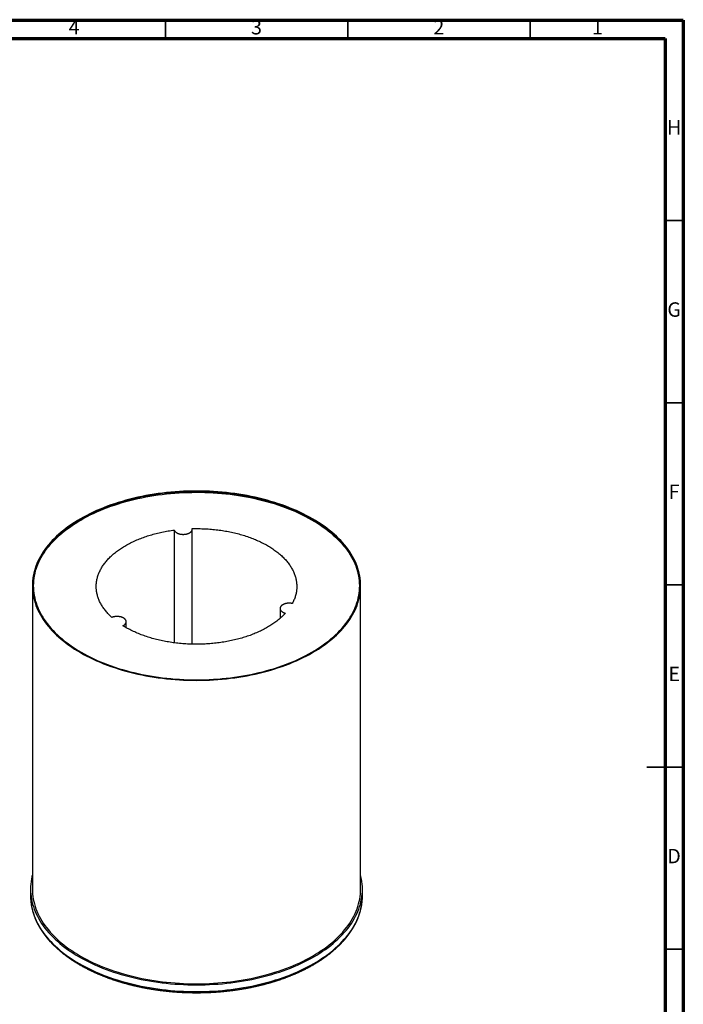
# Model space of a CAD drawing. Units: millimetres. Extents: x -7 to 589, y -8 to 415.
# Drawn here: x 407 to 589, y 145 to 415 of the extents above; entities that cross this region are included whole.
import ezdxf

# ---------------------------------------------------------------- set-up
doc = ezdxf.new("R2010")
doc.units = ezdxf.units.MM
doc.styles.add('SLDTEXTSTYLE0', font='TXT', dxfattribs={"width": 0.75})

msp = doc.modelspace()

# ---------------------------------------------------------------- linework, layer by layer
at = {"color": 7, "linetype": 'Continuous', "lineweight": 70}
for p, q in [((5, 415), (589, 415)), ((589, 415), (589, 5)), ((10, 410), (584, 410)), ((584, 410), (584, 10))]:
    msp.add_line(p, q, dxfattribs=at)
at = {"color": 7, "linetype": 'Continuous', "lineweight": 35}
for p, q in [((447, 410), (447, 415)), ((497, 410), (497, 415)), ((547, 410), (547, 415)), ((584, 360), (589, 360)), ((584, 310), (589, 310)), ((584, 260), (589, 260)), ((589.001, 210), (578.999, 210)), ((584, 210), (589, 210)), ((584, 160), (589, 160))]:
    msp.add_line(p, q, dxfattribs=at)
at = {"color": 7, "linetype": 'Continuous', "lineweight": 25}
for p, q in [((449.4017, 275.0657), (449.4017, 244.1071)), ((454.3621, 243.7247), (454.3621, 275.3218)), ((410.5064, 259.7905), (410.5064, 176.5033)), ((500.5064, 176.5033), (500.5064, 259.7905)), ((478.4343, 253.5407), (478.4343, 250.8206)), ((436.223, 248.268), (436.223, 249.8967)), ((410.0064, 176.5033), (410.0064, 174.6661)), ((501.0064, 174.6661), (501.0064, 176.5033)), ((410.0064, 174.6661), (410.0066, 174.5996)), ((501.0063, 174.6047), (501.0064, 174.6661))]:
    msp.add_line(p, q, dxfattribs=at)
at = {"color": 7, "linetype": 'Continuous', "lineweight": 25, "flags": 128}
for points in [[(423.6866, 278.1597), (422.8646, 277.6725), (422.0649, 277.1731), (421.2882, 276.6618), (420.5349, 276.139), (419.8055, 275.6049), (419.1007, 275.06), (418.4208, 274.5046), (417.7663, 273.9391), (417.1376, 273.3639), (416.5353, 272.7795), (415.9597, 272.1861), (415.4111, 271.5842), (414.8901, 270.9743), (414.3969, 270.3567), (413.9319, 269.7318), (413.4953, 269.1002), (413.0876, 268.4621), (412.7089, 267.8181), (412.3596, 267.1686), (412.0398, 266.5141), (411.7498, 265.8549), (411.4898, 265.1916), (411.26, 264.5246), (411.0605, 263.8544), (410.8914, 263.1813), (410.753, 262.5059), (410.6452, 261.8287), (410.5681, 261.1501), (410.5219, 260.4705), (410.5064, 259.7905), (410.5219, 259.1105), (410.5681, 258.4309), (410.6452, 257.7523), (410.753, 257.0751), (410.8914, 256.3997), (411.0605, 255.7267), (411.26, 255.0564), (411.4898, 254.3894), (411.7498, 253.7261), (412.0398, 253.0669), (412.3596, 252.4124), (412.7089, 251.7629), (413.0876, 251.1189), (413.4953, 250.4808), (413.9319, 249.8492), (414.3969, 249.2243), (414.8901, 248.6067), (415.4111, 247.9968), (415.9597, 247.3949), (416.5353, 246.8015), (417.1376, 246.2171), (417.7663, 245.6419), (418.4208, 245.0764), (419.1007, 244.5211), (419.8055, 243.9761), (420.5349, 243.4421), (421.2882, 242.9192), (422.0649, 242.4079), (422.8646, 241.9085), (423.6866, 241.4213), (424.5305, 240.9468), (425.3956, 240.4851), (426.2813, 240.0367), (427.187, 239.6018), (428.1122, 239.1808), (429.0561, 238.7739), (430.0182, 238.3814), (430.9977, 238.0036), (431.994, 237.6407), (433.0064, 237.2929), (434.0343, 236.9606), (435.0769, 236.644), (436.1334, 236.3432), (437.2033, 236.0585), (438.2857, 235.79), (439.3799, 235.538), (440.4851, 235.3026), (441.6007, 235.084), (442.7257, 234.8823), (443.8596, 234.6977), (445.0014, 234.5303), (446.1504, 234.3802), (447.3058, 234.2476), (448.4669, 234.1324), (449.6328, 234.0348), (450.8027, 233.9549), (451.9758, 233.8926), (453.1513, 233.8482), (454.3285, 233.8215), (455.5064, 233.8126), (456.6844, 233.8215), (457.8616, 233.8482), (459.0371, 233.8926), (460.2102, 233.9549), (461.3801, 234.0348), (462.546, 234.1324), (463.707, 234.2476), (464.8625, 234.3802), (466.0115, 234.5303), (467.1533, 234.6977), (468.2871, 234.8823), (469.4122, 235.084), (470.5277, 235.3026), (471.633, 235.538), (472.7272, 235.79), (473.8096, 236.0585), (474.8794, 236.3432), (475.936, 236.644), (476.9786, 236.9606), (478.0064, 237.2929), (479.0189, 237.6407), (480.0152, 238.0036), (480.9947, 238.3814), (481.9568, 238.7739), (482.9007, 239.1808), (483.8259, 239.6018), (484.7316, 240.0367), (485.6173, 240.4851), (486.4824, 240.9468), (487.3262, 241.4213), (488.1483, 241.9085), (488.948, 242.4079), (489.7247, 242.9192), (490.478, 243.4421), (491.2073, 243.9761), (491.9122, 244.5211), (492.5921, 245.0764), (493.2466, 245.6419), (493.8752, 246.2171), (494.4776, 246.8015), (495.0532, 247.3949), (495.6017, 247.9968), (496.1228, 248.6067), (496.616, 249.2243), (497.081, 249.8492), (497.5176, 250.4808), (497.9253, 251.1189), (498.304, 251.7629), (498.6533, 252.4124), (498.9731, 253.0669), (499.2631, 253.7261), (499.5231, 254.3894), (499.7529, 255.0564), (499.9524, 255.7267), (500.1215, 256.3997), (500.2599, 257.0751), (500.3677, 257.7523), (500.4448, 258.4309), (500.491, 259.1105), (500.5064, 259.7905), (500.491, 260.4705), (500.4448, 261.1501), (500.3677, 261.8287), (500.2599, 262.5059), (500.1215, 263.1813), (499.9524, 263.8544), (499.7529, 264.5246), (499.5231, 265.1916), (499.2631, 265.8549), (498.9731, 266.5141), (498.6533, 267.1686), (498.304, 267.8181), (497.9253, 268.4621), (497.5176, 269.1002), (497.081, 269.7318), (496.616, 270.3567), (496.1228, 270.9743), (495.6017, 271.5842), (495.0532, 272.1861), (494.4776, 272.7795), (493.8752, 273.3639), (493.2466, 273.9391), (492.5921, 274.5046), (491.9122, 275.06), (491.2073, 275.6049), (490.478, 276.139), (489.7247, 276.6618), (488.948, 277.1731), (488.1483, 277.6725), (487.3262, 278.1597), (486.4824, 278.6342), (485.6173, 279.0959), (484.7316, 279.5443), (483.8259, 279.9792), (482.9007, 280.4002), (481.9568, 280.8071), (480.9947, 281.1996), (480.0152, 281.5774), (479.0189, 281.9403), (478.0064, 282.2881), (476.9786, 282.6204), (475.936, 282.937), (474.8794, 283.2378), (473.8096, 283.5225), (472.7272, 283.791), (471.633, 284.043), (470.5277, 284.2784), (469.4122, 284.497), (468.2871, 284.6987), (467.1533, 284.8833), (466.0115, 285.0507), (464.8625, 285.2008), (463.707, 285.3334), (462.546, 285.4486), (461.3801, 285.5462), (460.2102, 285.6261), (459.0371, 285.6884), (457.8616, 285.7329), (456.6844, 285.7595), (455.5064, 285.7685), (454.3285, 285.7595), (453.1513, 285.7329), (451.9758, 285.6884), (450.8027, 285.6261), (449.6328, 285.5462), (448.4669, 285.4486), (447.3058, 285.3334), (446.1504, 285.2008), (445.0014, 285.0507), (443.8596, 284.8833), (442.7257, 284.6987), (441.6007, 284.497), (440.4851, 284.2784), (439.3799, 284.043), (438.2857, 283.791), (437.2033, 283.5225), (436.1334, 283.2378), (435.0769, 282.937), (434.0343, 282.6204), (433.0064, 282.2881), (431.994, 281.9403), (430.9977, 281.5774), (430.0182, 281.1996), (429.0561, 280.8071), (428.1122, 280.4002), (427.187, 279.9792), (426.2813, 279.5443), (425.3956, 279.0959), (424.5305, 278.6342), (423.6866, 278.1597)], [(423.8634, 278.0576), (423.0459, 277.5732), (422.2507, 277.0766), (421.4783, 276.5681), (420.7292, 276.0481), (420.0039, 275.517), (419.3029, 274.9751), (418.6268, 274.4228), (417.9759, 273.8605), (417.3508, 273.2885), (416.7518, 272.7073), (416.1794, 272.1172), (415.6339, 271.5187), (415.1157, 270.9122), (414.6253, 270.298), (414.1628, 269.6766), (413.7287, 269.0484), (413.3232, 268.4139), (412.9467, 267.7735), (412.5993, 267.1277), (412.2813, 266.4767), (411.9929, 265.8212), (411.7343, 265.1616), (411.5058, 264.4983), (411.3074, 263.8318), (411.1393, 263.1625), (411.0016, 262.4909), (410.8944, 261.8174), (410.8178, 261.1425), (410.7718, 260.4668), (410.7564, 259.7905), (410.7718, 259.1143), (410.8178, 258.4385), (410.8944, 257.7636), (411.0016, 257.0902), (411.1393, 256.4185), (411.3074, 255.7492), (411.5058, 255.0827), (411.7343, 254.4194), (411.9929, 253.7598), (412.2813, 253.1043), (412.5993, 252.4534), (412.9467, 251.8075), (413.3232, 251.1671), (413.7287, 250.5326), (414.1628, 249.9044), (414.6253, 249.283), (415.1157, 248.6688), (415.6339, 248.0623), (416.1794, 247.4638), (416.7518, 246.8737), (417.3508, 246.2925), (417.9759, 245.7205), (418.6268, 245.1582), (419.3029, 244.6059), (420.0039, 244.064), (420.7292, 243.5329), (421.4783, 243.0129), (422.2507, 242.5044), (423.0459, 242.0078), (423.8634, 241.5234), (424.7026, 241.0515), (425.5628, 240.5924), (426.4436, 240.1465), (427.3444, 239.714), (428.2644, 239.2953), (429.2031, 238.8907), (430.1598, 238.5003), (431.1338, 238.1246), (432.1246, 237.7637), (433.1314, 237.4179), (434.1536, 237.0875), (435.1904, 236.7726), (436.2411, 236.4735), (437.305, 236.1903), (438.3814, 235.9233), (439.4695, 235.6727), (440.5686, 235.4387), (441.6779, 235.2213), (442.7968, 235.0207), (443.9243, 234.8371), (445.0598, 234.6707), (446.2024, 234.5214), (447.3514, 234.3895), (448.506, 234.2749), (449.6654, 234.1779), (450.8288, 234.0984), (451.9954, 234.0365), (453.1644, 233.9923), (454.335, 233.9657), (455.5064, 233.9569), (456.6779, 233.9657), (457.8485, 233.9923), (459.0175, 234.0365), (460.1841, 234.0984), (461.3475, 234.1779), (462.5069, 234.2749), (463.6615, 234.3895), (464.8105, 234.5214), (465.9531, 234.6707), (467.0886, 234.8371), (468.2161, 235.0207), (469.335, 235.2213), (470.4443, 235.4387), (471.5434, 235.6727), (472.6315, 235.9233), (473.7079, 236.1903), (474.7718, 236.4735), (475.8225, 236.7726), (476.8593, 237.0875), (477.8814, 237.4179), (478.8883, 237.7637), (479.879, 238.1246), (480.8531, 238.5003), (481.8098, 238.8907), (482.7485, 239.2953), (483.6685, 239.714), (484.5692, 240.1465), (485.45, 240.5924), (486.3103, 241.0515), (487.1495, 241.5234), (487.9669, 242.0078), (488.7622, 242.5044), (489.5346, 243.0129), (490.2837, 243.5329), (491.009, 244.064), (491.71, 244.6059), (492.3861, 245.1582), (493.0369, 245.7205), (493.6621, 246.2925), (494.2611, 246.8737), (494.8335, 247.4638), (495.379, 248.0623), (495.8971, 248.6688), (496.3876, 249.283), (496.85, 249.9044), (497.2842, 250.5326), (497.6896, 251.1671), (498.0662, 251.8075), (498.4136, 252.4534), (498.7316, 253.1043), (499.02, 253.7598), (499.2785, 254.4194), (499.5071, 255.0827), (499.7055, 255.7492), (499.8736, 256.4185), (500.0113, 257.0902), (500.1185, 257.7636), (500.1951, 258.4385), (500.2411, 259.1143), (500.2564, 259.7905), (500.2411, 260.4668), (500.1951, 261.1425), (500.1185, 261.8174), (500.0113, 262.4909), (499.8736, 263.1625), (499.7055, 263.8318), (499.5071, 264.4983), (499.2785, 265.1616), (499.02, 265.8212), (498.7316, 266.4767), (498.4136, 267.1277), (498.0662, 267.7735), (497.6896, 268.4139), (497.2842, 269.0484), (496.85, 269.6766), (496.3876, 270.298), (495.8971, 270.9122), (495.379, 271.5187), (494.8335, 272.1172), (494.2611, 272.7073), (493.6621, 273.2885), (493.0369, 273.8605), (492.3861, 274.4228), (491.71, 274.9751), (491.009, 275.517), (490.2837, 276.0481), (489.5346, 276.5681), (488.7622, 277.0766), (487.9669, 277.5732), (487.1495, 278.0576), (486.3103, 278.5296), (485.45, 278.9886), (484.5692, 279.4345), (483.6685, 279.867), (482.7485, 280.2857), (481.8098, 280.6903), (480.8531, 281.0807), (479.879, 281.4564), (478.8883, 281.8173), (477.8814, 282.1631), (476.8593, 282.4935), (475.8225, 282.8084), (474.7718, 283.1076), (473.7079, 283.3907), (472.6315, 283.6577), (471.5434, 283.9083), (470.4443, 284.1424), (469.335, 284.3597), (468.2161, 284.5603), (467.0886, 284.7439), (465.9531, 284.9103), (464.8105, 285.0596), (463.6615, 285.1915), (462.5069, 285.3061), (461.3475, 285.4031), (460.1841, 285.4826), (459.0175, 285.5445), (457.8485, 285.5887), (456.6779, 285.6153), (455.5064, 285.6241), (454.335, 285.6153), (453.1644, 285.5887), (451.9954, 285.5445), (450.8288, 285.4826), (449.6654, 285.4031), (448.506, 285.3061), (447.3514, 285.1915), (446.2024, 285.0596), (445.0598, 284.9103), (443.9243, 284.7439), (442.7968, 284.5603), (441.6779, 284.3597), (440.5686, 284.1424), (439.4695, 283.9083), (438.3814, 283.6577), (437.305, 283.3907), (436.2411, 283.1076), (435.1904, 282.8084), (434.1536, 282.4935), (433.1314, 282.1631), (432.1246, 281.8173), (431.1338, 281.4564), (430.1598, 281.0807), (429.2031, 280.6903), (428.2644, 280.2857), (427.3444, 279.867), (426.4436, 279.4345), (425.5628, 278.9886), (424.7026, 278.5296), (423.8634, 278.0576)], [(410.7568, 259.6884), (410.7695, 260.2106), (410.8131, 260.8864), (410.8874, 261.5614), (410.9923, 262.235), (411.1276, 262.9068), (411.2934, 263.5763), (411.4895, 264.243), (411.7157, 264.9066), (411.9719, 265.5665), (412.258, 266.2223), (412.5738, 266.8736), (412.9189, 267.5199), (413.2932, 268.1608), (413.6965, 268.7957), (414.1284, 269.4244), (414.5887, 270.0463), (415.077, 270.6611), (415.5931, 271.2682), (416.1365, 271.8674), (416.7068, 272.4581), (417.3038, 273.04), (417.9269, 273.6127), (418.5758, 274.1758), (419.25, 274.7289), (419.9491, 275.2716), (420.6725, 275.8035), (421.4198, 276.3244), (422.1905, 276.8337), (422.984, 277.3313), (423.7998, 277.8167), (424.6373, 278.2896), (425.4959, 278.7496), (426.3752, 279.1966), (427.2744, 279.6301), (428.1929, 280.0499), (429.1302, 280.4556), (430.0856, 280.847), (431.0583, 281.2239), (432.0478, 281.5859), (433.0535, 281.9329), (434.0744, 282.2645), (435.1101, 282.5806), (436.1598, 282.881), (437.2227, 283.1654), (438.2981, 283.4336), (439.3854, 283.6854), (440.4837, 283.9208), (441.5923, 284.1395), (442.7104, 284.3413), (443.8373, 284.5262), (444.9722, 284.694), (446.1143, 284.8446), (447.2628, 284.9779), (448.417, 285.0938), (449.5761, 285.1921), (450.7392, 285.273), (451.9056, 285.3362), (453.0744, 285.3818), (454.2449, 285.4097), (455.4163, 285.4199), (456.5878, 285.4125), (457.7585, 285.3873), (458.9277, 285.3444), (460.0945, 285.2839), (461.2581, 285.2057), (462.4179, 285.11), (463.5729, 284.9968), (464.7223, 284.8662), (465.8655, 284.7183), (467.0015, 284.5531), (468.1297, 284.3709), (469.2492, 284.1716), (470.3593, 283.9555), (471.4593, 283.7227), (472.5482, 283.4734), (473.6256, 283.2077), (474.6904, 282.9258), (475.7422, 282.6279), (476.7801, 282.3142), (477.8034, 281.9849), (478.8114, 281.6403), (479.8034, 281.2806), (480.7788, 280.906), (481.7369, 280.5167), (482.677, 280.1132), (483.5984, 279.6956), (484.5007, 279.2642), (485.383, 278.8193), (486.2449, 278.3612), (487.0857, 277.8902), (487.9049, 277.4068), (488.7018, 276.9111), (489.476, 276.4035), (490.2269, 275.8844), (490.9541, 275.3541), (491.6569, 274.813), (492.335, 274.2615), (492.9878, 273.7), (493.6149, 273.1287), (494.2159, 272.5482), (494.7904, 271.9588), (495.338, 271.3609), (495.8583, 270.755), (496.3509, 270.1413), (496.8155, 269.5205), (497.2518, 268.8929), (497.6595, 268.2588), (498.0383, 267.6189), (498.3879, 266.9734), (498.7082, 266.3228), (498.9989, 265.6677), (499.2597, 265.0084), (499.4906, 264.3453), (499.6913, 263.679), (499.8617, 263.0099), (500.0018, 262.3384), (500.1113, 261.6651), (500.1903, 260.9903), (500.2387, 260.3146), (500.2561, 259.6884)], [(432.2887, 251.0788), (432.0568, 251.2934), (431.8308, 251.5102), (431.6108, 251.7291), (431.397, 251.9499), (431.1892, 252.1727), (430.9876, 252.3974), (430.7923, 252.6239), (430.6032, 252.8521), (430.4205, 253.0821), (430.2441, 253.3137), (430.0741, 253.5469), (429.9106, 253.7817), (429.7536, 254.0179), (429.6032, 254.2555), (429.4593, 254.4945), (429.3221, 254.7348), (429.1914, 254.9763), (429.0675, 255.219), (428.9503, 255.4628), (428.8398, 255.7077), (428.7362, 255.9535), (428.6393, 256.2003), (428.5492, 256.4479), (428.466, 256.6963), (428.3896, 256.9454), (428.3202, 257.1952), (428.2576, 257.4457), (428.202, 257.6966), (428.1533, 257.9481), (428.1115, 258.1999), (428.0767, 258.4522), (428.0489, 258.7047), (428.028, 258.9574), (428.0142, 259.2103), (428.0073, 259.4633), (428.0074, 259.7163), (428.0144, 259.9693), (428.0285, 260.2221), (428.0495, 260.4749), (428.0776, 260.7274), (428.1125, 260.9796), (428.1545, 261.2314), (428.2034, 261.4828), (428.2592, 261.7338), (428.3219, 261.9842), (428.3916, 262.234), (428.4681, 262.4831), (428.5515, 262.7315), (428.6418, 262.9791), (428.7388, 263.2258), (428.8427, 263.4716), (428.9534, 263.7165), (429.0708, 263.9602), (429.1949, 264.2029), (429.3256, 264.4444), (429.4631, 264.6846), (429.6071, 264.9236), (429.7578, 265.1612), (429.9149, 265.3974), (430.0786, 265.6321), (430.2487, 265.8653), (430.4253, 266.0968), (430.6082, 266.3268), (430.7975, 266.555), (430.993, 266.7814), (431.1947, 267.006), (431.4026, 267.2288), (431.6167, 267.4495), (431.8368, 267.6683), (432.0629, 267.8851), (432.295, 268.0997), (432.533, 268.3122), (432.7768, 268.5224), (433.0263, 268.7304), (433.2816, 268.9361), (433.5426, 269.1394), (433.8091, 269.3402), (434.0811, 269.5386), (434.3586, 269.7345), (434.6414, 269.9277), (434.9296, 270.1184), (435.2229, 270.3064), (435.5214, 270.4916), (435.825, 270.6741), (436.1336, 270.8538), (436.4471, 271.0306), (436.7655, 271.2044), (437.0886, 271.3754), (437.4164, 271.5433), (437.7488, 271.7083), (438.0857, 271.8701), (438.427, 272.0288), (438.7727, 272.1844), (439.1226, 272.3367), (439.4767, 272.4858), (439.8348, 272.6317), (440.1969, 272.7742), (440.563, 272.9134), (440.9328, 273.0492), (441.3063, 273.1815), (441.6834, 273.3104), (442.064, 273.4359), (442.4481, 273.5578), (442.8354, 273.6762), (443.226, 273.7909), (443.6197, 273.9021), (444.0164, 274.0097), (444.4161, 274.1135), (444.8185, 274.2137), (445.2237, 274.3102), (445.6315, 274.4029), (446.0418, 274.4919), (446.4545, 274.5771), (446.8695, 274.6585), (447.2866, 274.736), (447.7059, 274.8097), (448.1272, 274.8796), (448.5503, 274.9455), (448.9752, 275.0075), (449.4017, 275.0657)], [(449.4017, 275.0657), (449.4178, 275.0187), (449.4366, 274.9721), (449.458, 274.9259), (449.482, 274.8801), (449.5087, 274.8348), (449.538, 274.79), (449.5698, 274.7458), (449.6041, 274.7023), (449.6409, 274.6594), (449.6802, 274.6172), (449.7218, 274.5759), (449.7659, 274.5353), (449.8122, 274.4956), (449.8607, 274.4569), (449.9115, 274.419), (449.9644, 274.3822), (450.0194, 274.3464), (450.0765, 274.3117), (450.1355, 274.278), (450.1963, 274.2456), (450.2591, 274.2143), (450.3235, 274.1842), (450.3897, 274.1554), (450.4575, 274.1278), (450.5269, 274.1016), (450.5977, 274.0767), (450.6699, 274.0532), (450.7434, 274.0311), (450.8181, 274.0104), (450.894, 273.9911), (450.9709, 273.9733), (451.0489, 273.957), (451.1277, 273.9422), (451.2073, 273.9289), (451.2877, 273.9172), (451.3686, 273.9069), (451.4502, 273.8983), (451.5321, 273.8912), (451.6145, 273.8856), (451.6971, 273.8817), (451.7799, 273.8793), (451.8628, 273.8785), (451.9457, 273.8793), (452.0284, 273.8817), (452.1111, 273.8857), (452.1934, 273.8913), (452.2754, 273.8984), (452.3569, 273.9071), (452.4378, 273.9173), (452.5182, 273.9291), (452.5978, 273.9425), (452.6766, 273.9573), (452.7545, 273.9736), (452.8314, 273.9915), (452.9073, 274.0107), (452.982, 274.0315), (453.0555, 274.0536), (453.1277, 274.0771), (453.1985, 274.102), (453.2678, 274.1283), (453.3356, 274.1559), (453.4017, 274.1847), (453.4662, 274.2148), (453.5288, 274.2461), (453.5897, 274.2786), (453.6487, 274.3122), (453.7057, 274.347), (453.7606, 274.3828), (453.8135, 274.4196), (453.8642, 274.4575), (453.9128, 274.4963), (453.9591, 274.536), (454.003, 274.5766), (454.0446, 274.6179), (454.0839, 274.6601), (454.1206, 274.703), (454.1549, 274.7466), (454.1867, 274.7908), (454.2159, 274.8355), (454.2426, 274.8809), (454.2666, 274.9267), (454.2879, 274.9729), (454.3066, 275.0195), (454.3227, 275.0665), (454.336, 275.1137), (454.3466, 275.1612), (454.3544, 275.2088), (454.3595, 275.2566), (454.3619, 275.3044), (454.3615, 275.3522), (454.3584, 275.4001), (454.3525, 275.4478)], [(454.3525, 275.4478), (454.7906, 275.4564), (455.2288, 275.461), (455.667, 275.4615), (456.1053, 275.458), (456.5434, 275.4505), (456.9812, 275.4389), (457.4186, 275.4234), (457.8556, 275.4038), (458.292, 275.3801), (458.7276, 275.3525), (459.1625, 275.3209), (459.5964, 275.2852), (460.0292, 275.2456), (460.461, 275.202), (460.8914, 275.1544), (461.3205, 275.1029), (461.7482, 275.0475), (462.1742, 274.9881), (462.5985, 274.9248), (463.0211, 274.8576), (463.4417, 274.7865), (463.8603, 274.7116), (464.2768, 274.6328), (464.6911, 274.5502), (465.103, 274.4638), (465.5125, 274.3736), (465.9195, 274.2797), (466.3238, 274.182), (466.7253, 274.0806), (467.124, 273.9756), (467.5198, 273.8669), (467.9125, 273.7545), (468.3021, 273.6386), (468.6884, 273.5191), (469.0713, 273.396), (469.4509, 273.2695), (469.8268, 273.1394), (470.1992, 273.006), (470.5678, 272.8691), (470.9325, 272.7288), (471.2934, 272.5852), (471.6503, 272.4383), (472.003, 272.2882), (472.3516, 272.1348), (472.6958, 271.9782), (473.0358, 271.8185), (473.3712, 271.6557), (473.7021, 271.4898), (474.0284, 271.3209), (474.35, 271.149), (474.6668, 270.9741), (474.9788, 270.7964), (475.2858, 270.6158), (475.5878, 270.4325), (475.8846, 270.2463), (476.1763, 270.0575), (476.4628, 269.866), (476.7439, 269.6719), (477.0196, 269.4752), (477.2899, 269.276), (477.5546, 269.0744), (477.8138, 268.8704), (478.0672, 268.6639), (478.315, 268.4552), (478.5569, 268.2443), (478.793, 268.0311), (479.0232, 267.8158), (479.2474, 267.5984), (479.4655, 267.3789), (479.6776, 267.1575), (479.8836, 266.9342), (480.0833, 266.709), (480.2768, 266.4819), (480.464, 266.2532), (480.6449, 266.0227), (480.8194, 265.7906), (480.9875, 265.5569), (481.1491, 265.3218), (481.3041, 265.0851), (481.4527, 264.8471), (481.5946, 264.6077), (481.7299, 264.367), (481.8586, 264.1252), (481.9805, 263.8821), (482.0957, 263.638), (482.2042, 263.3929), (482.3059, 263.1468), (482.4008, 262.8998), (482.4889, 262.6519), (482.5701, 262.4033), (482.6444, 262.1539), (482.7118, 261.9039), (482.7724, 261.6533), (482.826, 261.4022), (482.8726, 261.1507), (482.9123, 260.8987), (482.9451, 260.6464), (482.9708, 260.3938), (482.9897, 260.141), (483.0015, 259.8881), (483.0063, 259.6351), (483.0042, 259.3821), (482.995, 259.1291), (482.9789, 258.8763), (482.9558, 258.6236), (482.9258, 258.3712), (482.8887, 258.1191), (482.8447, 257.8674), (482.7938, 257.6161), (482.736, 257.3653), (482.6712, 257.115), (482.5995, 256.8654), (482.521, 256.6165), (482.4355, 256.3683), (482.3433, 256.121), (482.2442, 255.8745), (482.1383, 255.629), (482.0257, 255.3845), (481.9063, 255.1411), (481.7803, 254.8987)], [(481.7803, 254.8987), (481.7018, 254.9142), (481.6225, 254.9281), (481.5424, 254.9405), (481.4617, 254.9514), (481.3804, 254.9607), (481.2986, 254.9685), (481.2164, 254.9747), (481.1339, 254.9793), (481.0512, 254.9823), (480.9683, 254.9837), (480.8854, 254.9836), (480.8026, 254.9819), (480.7199, 254.9786), (480.6374, 254.9737), (480.5553, 254.9672), (480.4736, 254.9592), (480.3924, 254.9496), (480.3118, 254.9384), (480.2318, 254.9257), (480.1527, 254.9115), (480.0744, 254.8958), (479.997, 254.8786), (479.9207, 254.8599), (479.8455, 254.8398), (479.7715, 254.8183), (479.6987, 254.7953), (479.6274, 254.771), (479.5574, 254.7453), (479.489, 254.7183), (479.4222, 254.69), (479.357, 254.6604), (479.2936, 254.6296), (479.2319, 254.5976), (479.1722, 254.5644), (479.1143, 254.5301), (479.0585, 254.4948), (479.0047, 254.4583), (478.9531, 254.4209), (478.9036, 254.3825), (478.8564, 254.3432), (478.8115, 254.303), (478.7689, 254.2619), (478.7286, 254.2201), (478.6908, 254.1775), (478.6555, 254.1342), (478.6226, 254.0903), (478.5924, 254.0457), (478.5646, 254.0006), (478.5395, 253.955), (478.517, 253.909), (478.4972, 253.8625), (478.4801, 253.8157), (478.4656, 253.7686), (478.4539, 253.7212), (478.4449, 253.6736), (478.4386, 253.6259), (478.4351, 253.5781), (478.4343, 253.5302), (478.4363, 253.4824), (478.441, 253.4346), (478.4485, 253.387), (478.4587, 253.3395), (478.4716, 253.2922), (478.4872, 253.2452), (478.5055, 253.1985), (478.5265, 253.1522), (478.5501, 253.1064), (478.5764, 253.061), (478.6052, 253.0161), (478.6366, 252.9718), (478.6706, 252.9282), (478.707, 252.8852), (478.7459, 252.8429), (478.7871, 252.8014), (478.8308, 252.7607), (478.8767, 252.7209), (478.9249, 252.682), (478.9753, 252.644), (479.0279, 252.607), (479.0826, 252.571), (479.1393, 252.5361), (479.198, 252.5023), (479.2586, 252.4696), (479.321, 252.4382), (479.3852, 252.4079), (479.4511, 252.3789), (479.5186, 252.3511), (479.5877, 252.3247), (479.6583, 252.2996), (479.7303, 252.2758), (479.8036, 252.2535), (479.8781, 252.2325)], [(435.3373, 248.7947), (435.3997, 248.8262), (435.4603, 248.8589), (435.5189, 248.8927), (435.5756, 248.9276), (435.6302, 248.9636), (435.6827, 249.0006), (435.7331, 249.0386), (435.7813, 249.0776), (435.8272, 249.1174), (435.8708, 249.1581), (435.912, 249.1996), (435.9509, 249.2419), (435.9873, 249.2849), (436.0211, 249.3286), (436.0525, 249.3729), (436.0813, 249.4178), (436.1075, 249.4632), (436.1311, 249.509), (436.152, 249.5553), (436.1703, 249.602), (436.1859, 249.649), (436.1988, 249.6963), (436.2089, 249.7438), (436.2163, 249.7914), (436.221, 249.8392), (436.2229, 249.8871), (436.2221, 249.9349), (436.2185, 249.9827), (436.2122, 250.0304), (436.2032, 250.078), (436.1914, 250.1254), (436.1769, 250.1725), (436.1597, 250.2193), (436.1398, 250.2658), (436.1173, 250.3118), (436.0922, 250.3574), (436.0644, 250.4025), (436.0341, 250.447), (436.0012, 250.491), (435.9658, 250.5342), (435.928, 250.5768), (435.8877, 250.6186), (435.845, 250.6597), (435.8001, 250.6999), (435.7528, 250.7392), (435.7033, 250.7776), (435.6516, 250.815), (435.5978, 250.8514), (435.542, 250.8868), (435.4841, 250.921), (435.4243, 250.9542), (435.3626, 250.9861), (435.2992, 251.0169), (435.234, 251.0465), (435.1671, 251.0748), (435.0987, 251.1018), (435.0287, 251.1274), (434.9573, 251.1517), (434.8845, 251.1747), (434.8105, 251.1962), (434.7353, 251.2163), (434.6589, 251.2349), (434.5816, 251.2521), (434.5033, 251.2678), (434.4241, 251.282), (434.3441, 251.2947), (434.2635, 251.3058), (434.1823, 251.3153), (434.1006, 251.3234), (434.0184, 251.3298), (433.936, 251.3347), (433.8533, 251.3379), (433.7704, 251.3396), (433.6875, 251.3398), (433.6047, 251.3383), (433.522, 251.3352), (433.4395, 251.3306), (433.3573, 251.3244), (433.2755, 251.3166), (433.1942, 251.3073), (433.1135, 251.2964), (433.0334, 251.2839), (432.9541, 251.27), (432.8757, 251.2545), (432.7982, 251.2375), (432.7217, 251.2191), (432.6463, 251.1992), (432.5721, 251.1779), (432.4991, 251.1551), (432.4275, 251.131), (432.3573, 251.1056), (432.2887, 251.0788)], [(479.8781, 252.2325), (479.672, 252.0093), (479.4598, 251.7879), (479.2414, 251.5685), (479.0171, 251.3512), (478.7867, 251.1359), (478.5505, 250.9228), (478.3084, 250.7119), (478.0605, 250.5032), (477.8069, 250.2969), (477.5476, 250.0929), (477.2827, 249.8913), (477.0123, 249.6922), (476.7364, 249.4956), (476.4552, 249.3016), (476.1686, 249.1101), (475.8767, 248.9214), (475.5797, 248.7353), (475.2776, 248.552), (474.9705, 248.3715), (474.6584, 248.1939), (474.3415, 248.0191), (474.0197, 247.8473), (473.6933, 247.6785), (473.3623, 247.5126), (473.0267, 247.3499), (472.6867, 247.1903), (472.3423, 247.0338), (471.9936, 246.8805), (471.6407, 246.7304), (471.2838, 246.5836), (470.9228, 246.4401), (470.5579, 246.2999), (470.1892, 246.1631), (469.8168, 246.0298), (469.4407, 245.8998), (469.0611, 245.7734), (468.6781, 245.6504), (468.2917, 245.531), (467.902, 245.4152), (467.5092, 245.3029), (467.1134, 245.1943), (466.7146, 245.0893), (466.313, 244.9881), (465.9086, 244.8905), (465.5015, 244.7967), (465.092, 244.7066), (464.68, 244.6203), (464.2657, 244.5378), (463.8491, 244.4591), (463.4304, 244.3843), (463.0098, 244.3133), (462.5872, 244.2462), (462.1628, 244.183), (461.7367, 244.1237), (461.309, 244.0684), (460.8799, 244.017), (460.4494, 243.9695), (460.0176, 243.926), (459.5847, 243.8865), (459.1508, 243.851), (458.7159, 243.8194), (458.2803, 243.7919), (457.8439, 243.7684), (457.4069, 243.7489), (456.9694, 243.7334), (456.5316, 243.722), (456.0935, 243.7146), (455.6553, 243.7112), (455.217, 243.7118), (454.7788, 243.7165), (454.3408, 243.7252), (453.903, 243.738), (453.4657, 243.7547), (453.0289, 243.7755), (452.5928, 243.8003), (452.1573, 243.8291), (451.7228, 243.8619), (451.2891, 243.8987), (450.8566, 243.9395), (450.4252, 243.9843), (449.9952, 244.033), (449.5665, 244.0857), (449.1393, 244.1423), (448.7138, 244.2029), (448.2899, 244.2673), (447.868, 244.3357), (447.4479, 244.4079), (447.0299, 244.4839), (446.6141, 244.5638), (446.2005, 244.6476), (445.7892, 244.7351), (445.3805, 244.8264), (444.9743, 244.9214), (444.5708, 245.0202), (444.17, 245.1226), (443.7722, 245.2288), (443.3773, 245.3385), (442.9855, 245.4519), (442.5969, 245.5689), (442.2116, 245.6895), (441.8296, 245.8136), (441.4511, 245.9411), (441.0762, 246.0722), (440.705, 246.2067), (440.3375, 246.3445), (439.9738, 246.4858), (439.6142, 246.6303), (439.2585, 246.7782), (438.907, 246.9293), (438.5597, 247.0836), (438.2167, 247.2411), (437.878, 247.4018), (437.5439, 247.5655), (437.2143, 247.7323), (436.8894, 247.9021), (436.5692, 248.0749), (436.2538, 248.2505), (435.9433, 248.4291), (435.6378, 248.6105), (435.3373, 248.7947)], [(410.5064, 180.3866), (410.3957, 179.9318), (410.2557, 179.2489), (410.1467, 178.5642), (410.0688, 177.878), (410.022, 177.1909), (410.0064, 176.5033), (410.022, 175.8158), (410.0688, 175.1287), (410.1467, 174.4425), (410.2557, 173.7577), (410.3957, 173.0749), (410.5666, 172.3943), (410.7683, 171.7166), (411.0007, 171.0422), (411.2636, 170.3715), (411.5568, 169.705), (411.8801, 169.0432), (412.2334, 168.3865), (412.6163, 167.7354), (413.0285, 167.0902), (413.4699, 166.4516), (413.9401, 165.8198), (414.4388, 165.1953), (414.9656, 164.5786), (415.5203, 163.97), (416.1023, 163.37), (416.7113, 162.7791), (417.3469, 162.1975), (418.0087, 161.6258), (418.6962, 161.0642), (419.4089, 160.5133), (420.1463, 159.9732), (420.908, 159.4446), (421.6934, 158.9276), (422.5019, 158.4226), (423.3331, 157.9301), (424.1863, 157.4502), (425.061, 156.9835), (425.9566, 156.5301), (426.8724, 156.0904), (427.8078, 155.6647), (428.7622, 155.2532), (429.735, 154.8564), (430.7254, 154.4743), (431.7328, 154.1074), (432.7564, 153.7558), (433.7957, 153.4198), (434.8499, 153.0996), (435.9182, 152.7955), (436.9999, 152.5076), (438.0943, 152.2362), (439.2007, 151.9814), (440.3182, 151.7434), (441.4462, 151.5223), (442.5837, 151.3184), (443.7302, 151.1318), (444.8847, 150.9625), (446.0465, 150.8107), (447.2147, 150.6766), (448.3887, 150.5601), (449.5675, 150.4615), (450.7504, 150.3806), (451.9366, 150.3177), (453.1252, 150.2727), (454.3154, 150.2458), (455.5064, 150.2368), (456.6975, 150.2458), (457.8877, 150.2727), (459.0763, 150.3177), (460.2625, 150.3806), (461.4454, 150.4615), (462.6242, 150.5601), (463.7982, 150.6766), (464.9664, 150.8107), (466.1282, 150.9625), (467.2827, 151.1318), (468.4291, 151.3184), (469.5667, 151.5223), (470.6947, 151.7434), (471.8122, 151.9814), (472.9185, 152.2362), (474.013, 152.5076), (475.0947, 152.7955), (476.163, 153.0996), (477.2172, 153.4198), (478.2564, 153.7558), (479.2801, 154.1074), (480.2875, 154.4743), (481.2779, 154.8564), (482.2507, 155.2532), (483.2051, 155.6647), (484.1405, 156.0904), (485.0563, 156.5301), (485.9519, 156.9835), (486.8266, 157.4502), (487.6798, 157.9301), (488.511, 158.4226), (489.3195, 158.9276), (490.1049, 159.4446), (490.8666, 159.9732), (491.604, 160.5133), (492.3167, 161.0642), (493.0042, 161.6258), (493.666, 162.1975), (494.3016, 162.7791), (494.9106, 163.37), (495.4926, 163.97), (496.0472, 164.5786), (496.5741, 165.1953), (497.0728, 165.8198), (497.543, 166.4516), (497.9843, 167.0902), (498.3966, 167.7354), (498.7795, 168.3865), (499.1327, 169.0432), (499.4561, 169.705), (499.7493, 170.3715), (500.0122, 171.0422), (500.2445, 171.7166), (500.4463, 172.3943), (500.6172, 173.0749), (500.7572, 173.7577), (500.8662, 174.4425), (500.9441, 175.1287), (500.9908, 175.8158), (501.0064, 176.5033), (500.9908, 177.1909), (500.9441, 177.878), (500.8662, 178.5642), (500.7572, 179.2489), (500.6172, 179.9318), (500.5064, 180.3866)], [(410.5064, 176.5033), (410.5219, 175.8233), (410.5681, 175.1438), (410.6452, 174.4651), (410.753, 173.7879), (410.8914, 173.1125), (411.0605, 172.4395), (411.26, 171.7692), (411.4898, 171.1022), (411.7498, 170.4389), (412.0398, 169.7798), (412.3596, 169.1252), (412.7089, 168.4757), (413.0876, 167.8317), (413.4953, 167.1937), (413.9319, 166.562), (414.3969, 165.9372), (414.8901, 165.3195), (415.4111, 164.7096), (415.9597, 164.1077), (416.5353, 163.5144), (417.1376, 162.9299), (417.7663, 162.3547), (418.4208, 161.7893), (419.1007, 161.2339), (419.8055, 160.689), (420.5349, 160.1549), (421.2882, 159.632), (422.0649, 159.1207), (422.8646, 158.6213), (423.6866, 158.1342), (424.5305, 157.6596), (425.3956, 157.198), (426.2813, 156.7496), (427.187, 156.3147), (428.1122, 155.8937), (429.0561, 155.4867), (430.0182, 155.0942), (430.9977, 154.7164), (431.994, 154.3535), (433.0064, 154.0058), (434.0343, 153.6735), (435.0769, 153.3568), (436.1334, 153.056), (437.2033, 152.7713), (438.2857, 152.5028), (439.3799, 152.2508), (440.4851, 152.0155), (441.6007, 151.7968), (442.7257, 151.5952), (443.8596, 151.4106), (445.0014, 151.2432), (446.1504, 151.0931), (447.3058, 150.9604), (448.4669, 150.8452), (449.6328, 150.7476), (450.8027, 150.6677), (451.9758, 150.6055), (453.1513, 150.561), (454.3285, 150.5343), (455.5064, 150.5254), (456.6844, 150.5343), (457.8616, 150.561), (459.0371, 150.6055), (460.2102, 150.6677), (461.3801, 150.7476), (462.546, 150.8452), (463.707, 150.9604), (464.8625, 151.0931), (466.0115, 151.2432), (467.1533, 151.4106), (468.2871, 151.5952), (469.4122, 151.7968), (470.5277, 152.0155), (471.633, 152.2508), (472.7272, 152.5028), (473.8096, 152.7713), (474.8794, 153.056), (475.936, 153.3568), (476.9786, 153.6735), (478.0064, 154.0058), (479.0189, 154.3535), (480.0152, 154.7164), (480.9947, 155.0942), (481.9568, 155.4867), (482.9007, 155.8937), (483.8259, 156.3147), (484.7316, 156.7496), (485.6173, 157.198), (486.4824, 157.6596), (487.3262, 158.1342), (488.1483, 158.6213), (488.948, 159.1207), (489.7247, 159.632), (490.478, 160.1549), (491.2073, 160.689), (491.9122, 161.2339), (492.5921, 161.7893), (493.2466, 162.3547), (493.8752, 162.9299), (494.4776, 163.5144), (495.0532, 164.1077), (495.6017, 164.7096), (496.1228, 165.3195), (496.616, 165.9372), (497.081, 166.562), (497.5176, 167.1937), (497.9253, 167.8317), (498.304, 168.4757), (498.6533, 169.1252), (498.9731, 169.7798), (499.2631, 170.4389), (499.5231, 171.1022), (499.7529, 171.7692), (499.9524, 172.4395), (500.1215, 173.1125), (500.2599, 173.7879), (500.3677, 174.4651), (500.4448, 175.1438), (500.491, 175.8233), (500.5064, 176.5033)]]:
    msp.add_lwpolyline(points, dxfattribs=at)
at = {"color": 8, "linetype": 'Continuous', "lineweight": 25, "flags": 128}
msp.add_lwpolyline([(410.0066, 174.5996), (410.022, 173.9785), (410.0688, 173.2914), (410.1467, 172.6053), (410.2557, 171.9205), (410.3957, 171.2376), (410.5666, 170.5571), (410.7683, 169.8794), (411.0007, 169.205), (411.2636, 168.5343), (411.5568, 167.8678), (411.8801, 167.206), (412.2334, 166.5493), (412.6163, 165.8982), (413.0285, 165.253), (413.4699, 164.6143), (413.9401, 163.9825), (414.4388, 163.3581), (414.9656, 162.7413), (415.5203, 162.1328), (416.1023, 161.5328), (416.7113, 160.9419), (417.3469, 160.3603), (418.0087, 159.7886), (418.6962, 159.227), (419.4089, 158.676), (420.1463, 158.136), (420.908, 157.6073), (421.6934, 157.0903), (422.5019, 156.5854), (423.3331, 156.0928), (424.1863, 155.613), (425.061, 155.1462), (425.9566, 154.6929), (426.8724, 154.2532), (427.8078, 153.8274), (428.7622, 153.416), (429.735, 153.0191), (430.7254, 152.6371), (431.7328, 152.2702), (432.7564, 151.9186), (433.7957, 151.5826), (434.8499, 151.2624), (435.9182, 150.9583), (436.9999, 150.6704), (438.0943, 150.399), (439.2007, 150.1442), (440.3182, 149.9061), (441.4462, 149.6851), (442.5837, 149.4812), (443.7302, 149.2945), (444.8847, 149.1253), (446.0465, 148.9735), (447.2147, 148.8394), (448.3887, 148.7229), (449.5675, 148.6242), (450.7504, 148.5434), (451.9366, 148.4805), (453.1252, 148.4355), (454.3154, 148.4085), (455.5064, 148.3995), (456.6975, 148.4085), (457.8877, 148.4355), (459.0763, 148.4805), (460.2625, 148.5434), (461.4454, 148.6242), (462.6242, 148.7229), (463.7982, 148.8394), (464.9664, 148.9735), (466.1282, 149.1253), (467.2827, 149.2945), (468.4291, 149.4812), (469.5667, 149.6851), (470.6947, 149.9061), (471.8122, 150.1442), (472.9185, 150.399), (474.013, 150.6704), (475.0947, 150.9583), (476.163, 151.2624), (477.2172, 151.5826), (478.2564, 151.9186), (479.2801, 152.2702), (480.2875, 152.6371), (481.2779, 153.0191), (482.2507, 153.416), (483.2051, 153.8274), (484.1405, 154.2532), (485.0563, 154.6929), (485.9519, 155.1462), (486.8266, 155.613), (487.6798, 156.0928), (488.511, 156.5854), (489.3195, 157.0903), (490.1049, 157.6073), (490.8666, 158.136), (491.604, 158.676), (492.3167, 159.227), (493.0042, 159.7886), (493.666, 160.3603), (494.3016, 160.9419), (494.9106, 161.5328), (495.4926, 162.1328), (496.0472, 162.7413), (496.5741, 163.3581), (497.0728, 163.9825), (497.543, 164.6143), (497.9843, 165.253), (498.3966, 165.8982), (498.7795, 166.5493), (499.1327, 167.206), (499.4561, 167.8678), (499.7493, 168.5343), (500.0122, 169.205), (500.2445, 169.8794), (500.4463, 170.5571), (500.6172, 171.2376), (500.7572, 171.9205), (500.8662, 172.6053), (500.9441, 173.2914), (500.9908, 173.9785), (501.0063, 174.6047)], dxfattribs=at)
at = {"color": 7, "linetype": 'Continuous', "lineweight": 25}
msp.add_open_spline([(410.0069, 174.5974), (410.007, 174.5586), (410.0074, 174.4547), (410.0107, 174.2857), (410.0166, 174.0903), (410.025, 173.895), (410.0359, 173.6997), (410.0491, 173.5045), (410.0648, 173.3093), (410.083, 173.1142), (410.1036, 172.9191), (410.1266, 172.7242), (410.152, 172.5293), (410.1799, 172.3346), (410.2102, 172.14), (410.243, 171.9455), (410.2781, 171.7511), (410.3157, 171.5569), (410.3558, 171.3628), (410.3982, 171.169), (410.4431, 170.9752), (410.4904, 170.7817), (410.5401, 170.5884), (410.5923, 170.3953), (410.6468, 170.2024), (410.7038, 170.0097), (410.7632, 169.8172), (410.825, 169.6251), (410.8892, 169.4331), (410.9559, 169.2415), (411.0249, 169.0501), (411.0963, 168.859), (411.1701, 168.6682), (411.2464, 168.4777), (411.325, 168.2875), (411.406, 168.0977), (411.4894, 167.9082), (411.5751, 167.7191), (411.6633, 167.5303), (411.7538, 167.3419), (411.8467, 167.1539), (411.942, 166.9663), (412.0396, 166.7791), (412.1395, 166.5923), (412.2419, 166.406), (412.3465, 166.2201), (412.4535, 166.0346), (412.5629, 165.8496), (412.6746, 165.6651), (412.7885, 165.4811), (412.9049, 165.2975), (413.0235, 165.1145), (413.1444, 164.932), (413.2676, 164.75), (413.3931, 164.5685), (413.5209, 164.3876), (413.651, 164.2073), (413.7833, 164.0275), (413.9179, 163.8483), (414.0548, 163.6697), (414.1939, 163.4917), (414.3352, 163.3143), (414.4788, 163.1376), (414.6246, 162.9614), (414.7726, 162.7859), (414.9228, 162.6111), (415.0752, 162.4369), (415.2298, 162.2634), (415.3866, 162.0906), (415.5456, 161.9185), (415.7067, 161.7471), (415.8699, 161.5764), (416.0353, 161.4064), (416.2029, 161.2371), (416.3725, 161.0686), (416.5443, 160.9008), (416.7182, 160.7338), (416.8941, 160.5676), (417.0722, 160.4021), (417.2523, 160.2375), (417.4345, 160.0736), (417.6187, 159.9105), (417.805, 159.7483), (417.9933, 159.5868), (418.1836, 159.4262), (418.3759, 159.2665), (418.5703, 159.1075), (418.7666, 158.9495), (418.9649, 158.7923), (419.1651, 158.636), (419.3673, 158.4805), (419.5715, 158.326), (419.7775, 158.1723), (419.9855, 158.0196), (420.1954, 157.8678), (420.4072, 157.7169), (420.6209, 157.5669), (420.8364, 157.4179), (421.0538, 157.2698), (421.2731, 157.1227), (421.4942, 156.9765), (421.7171, 156.8313), (421.9418, 156.6871), (422.1683, 156.5438), (422.3966, 156.4016), (422.6266, 156.2603), (422.8584, 156.1201), (423.092, 155.9808), (423.3273, 155.8426), (423.5643, 155.7054), (423.803, 155.5693), (424.0435, 155.4342), (424.2855, 155.3001), (424.5293, 155.1671), (424.7747, 155.0351), (425.0218, 154.9042), (425.2705, 154.7744), (425.5207, 154.6457), (425.7726, 154.5181), (426.0261, 154.3915), (426.2812, 154.2661), (426.5378, 154.1417), (426.7959, 154.0185), (427.0556, 153.8964), (427.3168, 153.7754), (427.5795, 153.6556), (427.8437, 153.5369), (428.1093, 153.4193), (428.3765, 153.3029), (428.645, 153.1876), (428.915, 153.0735), (429.1864, 152.9606), (429.4592, 152.8488), (429.7334, 152.7382), (430.009, 152.6288), (430.2859, 152.5206), (430.5642, 152.4135), (430.8438, 152.3077), (431.1247, 152.2031), (431.4069, 152.0997), (431.6904, 151.9975), (431.9751, 151.8965), (432.2611, 151.7968), (432.5483, 151.6982), (432.8368, 151.601), (433.1265, 151.5049), (433.4173, 151.4101), (433.7093, 151.3165), (434.0025, 151.2242), (434.2968, 151.1332), (434.5923, 151.0434), (434.8889, 150.9549), (435.1865, 150.8677), (435.4853, 150.7817), (435.7851, 150.697), (436.0859, 150.6136), (436.3878, 150.5315), (436.6907, 150.4507), (436.9946, 150.3712), (437.2995, 150.293), (437.6053, 150.2161), (437.9121, 150.1405), (438.2199, 150.0662), (438.5285, 149.9932), (438.8381, 149.9216), (439.1485, 149.8512), (439.4598, 149.7822), (439.772, 149.7146), (440.085, 149.6482), (440.3988, 149.5832), (440.7134, 149.5196), (441.0288, 149.4573), (441.345, 149.3963), (441.6619, 149.3367), (441.9796, 149.2784), (442.298, 149.2215), (442.6171, 149.166), (442.9368, 149.1118), (443.2572, 149.0589), (443.5783, 149.0075), (443.9, 148.9574), (444.2224, 148.9087), (444.5453, 148.8614), (444.8688, 148.8154), (445.1929, 148.7708), (445.5175, 148.7276), (445.8427, 148.6858), (446.1683, 148.6454), (446.4945, 148.6063), (446.8212, 148.5687), (447.1483, 148.5324), (447.4758, 148.4975), (447.8038, 148.4641), (448.1322, 148.432), (448.4609, 148.4013), (448.7901, 148.372), (449.1196, 148.3442), (449.4494, 148.3177), (449.7796, 148.2926), (450.1101, 148.269), (450.4408, 148.2467), (450.7718, 148.2259), (451.1031, 148.2064), (451.4346, 148.1884), (451.7664, 148.1718), (452.0983, 148.1566), (452.4304, 148.1428), (452.7627, 148.1304), (453.0951, 148.1194), (453.4276, 148.1099), (453.7603, 148.1017), (454.093, 148.095), (454.4258, 148.0897), (454.7587, 148.0858), (455.0916, 148.0834), (455.4246, 148.0823), (455.7575, 148.0827), (456.0904, 148.0844), (456.4233, 148.0876), (456.7562, 148.0922), (457.089, 148.0983), (457.4217, 148.1057), (457.7543, 148.1146), (458.0868, 148.1248), (458.4191, 148.1365), (458.7513, 148.1496), (459.0833, 148.1641), (459.4151, 148.18), (459.7467, 148.1974), (460.0781, 148.2161), (460.4093, 148.2363), (460.7402, 148.2578), (461.0708, 148.2808), (461.4011, 148.3052), (461.7311, 148.331), (462.0608, 148.3581), (462.3901, 148.3867), (462.7191, 148.4167), (463.0476, 148.4481), (463.3758, 148.4809), (463.7036, 148.5151), (464.0309, 148.5507), (464.3577, 148.5876), (464.6841, 148.626), (465.0101, 148.6657), (465.3355, 148.7069), (465.6604, 148.7494), (465.9847, 148.7933), (466.3085, 148.8386), (466.6317, 148.8852), (466.9543, 148.9333), (467.2763, 148.9827), (467.5977, 149.0335), (467.9185, 149.0856), (468.2386, 149.1391), (468.558, 149.194), (468.8767, 149.2502), (469.1947, 149.3078), (469.512, 149.3668), (469.8286, 149.4271), (470.1443, 149.4887), (470.4593, 149.5517), (470.7735, 149.6161), (471.0869, 149.6817), (471.3995, 149.7488), (471.7112, 149.8171), (472.0221, 149.8868), (472.3321, 149.9578), (472.6412, 150.0301), (472.9494, 150.1037), (473.2566, 150.1787), (473.563, 150.255), (473.8683, 150.3325), (474.1727, 150.4114), (474.4761, 150.4916), (474.7785, 150.5731), (475.0798, 150.6558), (475.3801, 150.7399), (475.6794, 150.8252), (475.9776, 150.9118), (476.2747, 150.9997), (476.5707, 151.0888), (476.8656, 151.1793), (477.1593, 151.2709), (477.4519, 151.3639), (477.7433, 151.4581), (478.0336, 151.5535), (478.3226, 151.6502), (478.6105, 151.7481), (478.8971, 151.8472), (479.1825, 151.9476), (479.4666, 152.0492), (479.7494, 152.152), (480.0309, 152.256), (480.3112, 152.3613), (480.5901, 152.4677), (480.8677, 152.5753), (481.1439, 152.6842), (481.4188, 152.7942), (481.6923, 152.9054), (481.9644, 153.0177), (482.2351, 153.1313), (482.5043, 153.246), (482.7722, 153.3618), (483.0386, 153.4788), (483.3035, 153.597), (483.5669, 153.7163), (483.8288, 153.8367), (484.0893, 153.9583), (484.3482, 154.0809), (484.6056, 154.2047), (484.8614, 154.3296), (485.1156, 154.4556), (485.3683, 154.5827), (485.6194, 154.7109), (485.8689, 154.8402), (486.1168, 154.9706), (486.363, 155.102), (486.6076, 155.2345), (486.8505, 155.3681), (487.0918, 155.5027), (487.3313, 155.6383), (487.5692, 155.775), (487.8054, 155.9127), (488.0398, 156.0515), (488.2725, 156.1912), (488.5034, 156.332), (488.7326, 156.4738), (488.96, 156.6165), (489.1856, 156.7603), (489.4094, 156.905), (489.6314, 157.0507), (489.8516, 157.1974), (490.0699, 157.3451), (490.2864, 157.4936), (490.501, 157.6432), (490.7138, 157.7936), (490.9246, 157.945), (491.1336, 158.0974), (491.3407, 158.2506), (491.5458, 158.4047), (491.749, 158.5597), (491.9502, 158.7157), (492.1495, 158.8724), (492.3468, 159.0301), (492.5422, 159.1886), (492.7355, 159.348), (492.9269, 159.5083), (493.1162, 159.6693), (493.3035, 159.8312), (493.4888, 159.9939), (493.672, 160.1575), (493.8532, 160.3218), (494.0323, 160.4869), (494.2093, 160.6528), (494.3843, 160.8195), (494.5571, 160.987), (494.7279, 161.1552), (494.8965, 161.3241), (495.063, 161.4938), (495.2274, 161.6643), (495.3896, 161.8354), (495.5496, 162.0073), (495.7075, 162.1798), (495.8633, 162.3531), (496.0168, 162.527), (496.1681, 162.7016), (496.3173, 162.8769), (496.4642, 163.0528), (496.6089, 163.2293), (496.7514, 163.4065), (496.8917, 163.5843), (497.0297, 163.7627), (497.1654, 163.9417), (497.2989, 164.1213), (497.4302, 164.3015), (497.5591, 164.4823), (497.6858, 164.6636), (497.8102, 164.8454), (497.9323, 165.0278), (498.0521, 165.2107), (498.1696, 165.3942), (498.2847, 165.5781), (498.3976, 165.7625), (498.5081, 165.9474), (498.6163, 166.1328), (498.7221, 166.3186), (498.8256, 166.5049), (498.9268, 166.6916), (499.0256, 166.8788), (499.122, 167.0663), (499.2161, 167.2543), (499.3078, 167.4426), (499.3971, 167.6314), (499.484, 167.8205), (499.5686, 168.01), (499.6508, 168.1998), (499.7305, 168.3899), (499.8079, 168.5804), (499.8829, 168.7712), (499.9555, 168.9623), (500.0257, 169.1537), (500.0935, 169.3454), (500.1588, 169.5373), (500.2218, 169.7295), (500.2823, 169.922), (500.3404, 170.1147), (500.3961, 170.3076), (500.4494, 170.5008), (500.5003, 170.6941), (500.5487, 170.8877), (500.5947, 171.0814), (500.6383, 171.2754), (500.6794, 171.4694), (500.7181, 171.6637), (500.7544, 171.8581), (500.7883, 172.0526), (500.8197, 172.2473), (500.8487, 172.442), (500.8752, 172.6369), (500.8993, 172.8319), (500.921, 173.0269), (500.9402, 173.2221), (500.957, 173.4173), (500.9714, 173.6125), (500.9833, 173.8078), (500.9928, 174.0032), (500.9999, 174.1986), (501.0043, 174.394), (501.0064, 174.5287), (501.0062, 174.5982), (501.0062, 174.6026)], degree=3, knots=[0, 0, 0, 0, 0.00137234, 0.00367843, 0.00598454, 0.00829071, 0.01059699, 0.0129034, 0.01520999, 0.0175168, 0.01982385, 0.02213118, 0.02443883, 0.02674683, 0.02905522, 0.03136402, 0.03367327, 0.035983, 0.03829323, 0.04060399, 0.04291531, 0.04522722, 0.04753972, 0.04985286, 0.05216664, 0.05448108, 0.05679621, 0.05911203, 0.06142857, 0.06374582, 0.06606382, 0.06838255, 0.07070204, 0.07302228, 0.07534328, 0.07766505, 0.07998759, 0.08231089, 0.08463497, 0.0869598, 0.0892854, 0.09161175, 0.09393886, 0.09626671, 0.0985953, 0.10092462, 0.10325465, 0.10558539, 0.10791683, 0.11024896, 0.11258176, 0.11491521, 0.11724931, 0.11958404, 0.12191939, 0.12425534, 0.12659187, 0.12892897, 0.13126663, 0.13360482, 0.13594353, 0.13828275, 0.14062245, 0.14296263, 0.14530325, 0.14764432, 0.1499858, 0.15232769, 0.15466997, 0.15701262, 0.15935563, 0.16169897, 0.16404264, 0.16638662, 0.16873089, 0.17107545, 0.17342027, 0.17576534, 0.17811064, 0.18045618, 0.18280192, 0.18514786, 0.18749398, 0.18984028, 0.19218675, 0.19453336, 0.19688011, 0.19922699, 0.20157399, 0.20392109, 0.2062683, 0.20861559, 0.21096297, 0.21331042, 0.21565793, 0.21800549, 0.22035311, 0.22270076, 0.22504845, 0.22739616, 0.2297439, 0.23209164, 0.2344394, 0.23678716, 0.23913491, 0.24148266, 0.24383039, 0.2461781, 0.24852578, 0.25087344, 0.25322107, 0.25556867, 0.25791622, 0.26026374, 0.26261121, 0.26495863, 0.267306, 0.26965332, 0.27200059, 0.2743478, 0.27669495, 0.27904203, 0.28138906, 0.28373602, 0.28608292, 0.28842975, 0.29077651, 0.2931232, 0.29546982, 0.29781637, 0.30016284, 0.30250925, 0.30485558, 0.30720184, 0.30954802, 0.31189413, 0.31424016, 0.31658612, 0.31893201, 0.32127782, 0.32362355, 0.32596921, 0.3283148, 0.33066031, 0.33300574, 0.33535111, 0.3376964, 0.34004161, 0.34238676, 0.34473183, 0.34707683, 0.34942176, 0.35176662, 0.35411141, 0.35645613, 0.35880078, 0.36114536, 0.36348988, 0.36583434, 0.36817872, 0.37052305, 0.37286731, 0.37521151, 0.37755564, 0.37989972, 0.38224373, 0.38458769, 0.38693159, 0.38927544, 0.39161923, 0.39396296, 0.39630664, 0.39865027, 0.40099385, 0.40333738, 0.40568085, 0.40802428, 0.41036767, 0.41271101, 0.4150543, 0.41739755, 0.41974076, 0.42208392, 0.42442705, 0.42677014, 0.42911318, 0.4314562, 0.43379918, 0.43614212, 0.43848503, 0.44082791, 0.44317076, 0.44551357, 0.44785636, 0.45019913, 0.45254187, 0.45488458, 0.45722727, 0.45956993, 0.46191258, 0.46425521, 0.46659781, 0.4689404, 0.47128298, 0.47362553, 0.47596808, 0.47831061, 0.48065313, 0.48299564, 0.48533814, 0.48768064, 0.49002312, 0.49236561, 0.49470808, 0.49705056, 0.49939303, 0.5017355, 0.50407798, 0.50642045, 0.50876293, 0.51110541, 0.5134479, 0.51579039, 0.51813289, 0.5204754, 0.52281792, 0.52516045, 0.52750299, 0.52984555, 0.53218812, 0.53453071, 0.53687331, 0.53921594, 0.54155858, 0.54390125, 0.54624393, 0.54858664, 0.55092938, 0.55327214, 0.55561492, 0.55795774, 0.56030058, 0.56264346, 0.56498637, 0.56732931, 0.56967228, 0.57201529, 0.57435834, 0.57670142, 0.57904454, 0.58138771, 0.58373091, 0.58607416, 0.58841745, 0.59076078, 0.59310416, 0.59544759, 0.59779106, 0.60013459, 0.60247816, 0.60482179, 0.60716547, 0.6095092, 0.61185299, 0.61419683, 0.61654073, 0.61888468, 0.6212287, 0.62357278, 0.62591691, 0.62826111, 0.63060537, 0.6329497, 0.63529409, 0.63763855, 0.63998307, 0.64232766, 0.64467232, 0.64701704, 0.64936184, 0.65170671, 0.65405164, 0.65639665, 0.65874174, 0.66108689, 0.66343212, 0.66577743, 0.66812281, 0.67046826, 0.67281379, 0.6751594, 0.67750508, 0.67985084, 0.68219668, 0.68454259, 0.68688858, 0.68923465, 0.69158079, 0.69392701, 0.69627331, 0.69861969, 0.70096614, 0.70331266, 0.70565927, 0.70800594, 0.71035269, 0.71269952, 0.71504641, 0.71739338, 0.71974042, 0.72208752, 0.72443469, 0.72678193, 0.72912924, 0.7314766, 0.73382403, 0.73617151, 0.73851905, 0.74086664, 0.74321429, 0.74556198, 0.74790972, 0.7502575, 0.75260532, 0.75495317, 0.75730106, 0.75964897, 0.76199691, 0.76434486, 0.76669283, 0.76904081, 0.7713888, 0.77373678, 0.77608475, 0.77843271, 0.78078064, 0.78312855, 0.78547642, 0.78782425, 0.79017204, 0.79251976, 0.79486742, 0.797215, 0.79956251, 0.80190992, 0.80425722, 0.80660442, 0.8089515, 0.81129844, 0.81364524, 0.81599189, 0.81833837, 0.82068467, 0.82303078, 0.82537669, 0.82772238, 0.83006784, 0.83241306, 0.83475802, 0.83710271, 0.83944712, 0.84179122, 0.84413501, 0.84647847, 0.84882157, 0.85116432, 0.85350668, 0.85584865, 0.85819021, 0.86053134, 0.86287202, 0.86521224, 0.86755198, 0.86989122, 0.87222995, 0.87456815, 0.8769058, 0.8792429, 0.88157941, 0.88391533, 0.88625064, 0.88858532, 0.89091936, 0.89325275, 0.89558547, 0.89791751, 0.90024886, 0.90257949, 0.90490942, 0.90723861, 0.90956707, 0.91189478, 0.91422175, 0.91654795, 0.91887339, 0.92119806, 0.92352196, 0.92584509, 0.92816745, 0.93048903, 0.93280985, 0.9351299, 0.93744919, 0.93976773, 0.94208552, 0.94440258, 0.94671891, 0.94903454, 0.95134947, 0.95366372, 0.95597731, 0.95829026, 0.96060258, 0.9629143, 0.96522545, 0.96753605, 0.96984612, 0.9721557, 0.9744648, 0.97677347, 0.97908174, 0.98138962, 0.98369717, 0.98600441, 0.98831137, 0.9906181, 0.99292463, 0.995231, 0.99753724, 0.99984339, 1, 1, 1, 1], dxfattribs=at)

# ---------------------------------------------------------------- texts
at = {"color": 7, "linetype": 'Continuous', "lineweight": 0, "char_height": 3.9687, "attachment_point": 2, "style": 'SLDTEXTSTYLE0'}
for s, insert in [('4', (421.96, 415.0602)), ('3', (471.96, 415.0602)), ('2', (521.96, 415.0602)), ('1', (565.46, 415.0602)), ('H', (586.4904, 387.5602)), ('G', (586.4867, 337.5602)), ('F', (586.4577, 287.5602)), ('E', (586.5078, 237.5602)), ('D', (586.4527, 187.5602))]:
    msp.add_mtext(s, dxfattribs=dict(at, insert=insert))

doc.saveas('drawing.dxf')
